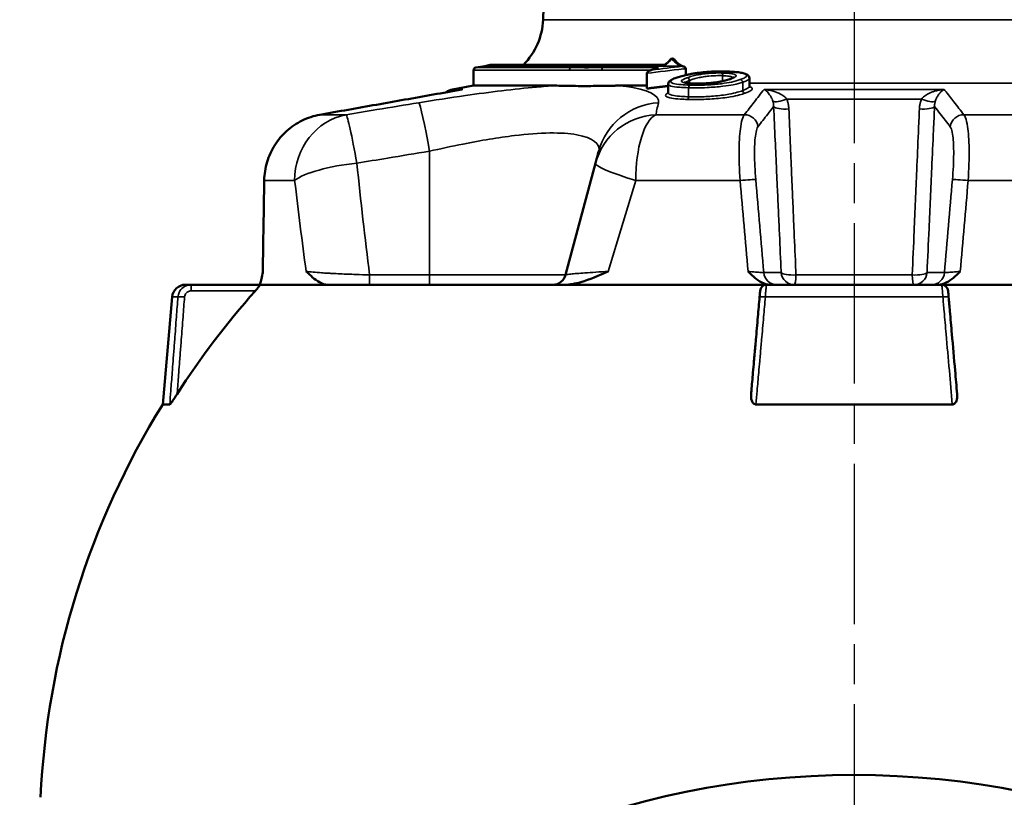
# Model space of a CAD drawing. Units: millimetres. Extents: x 4017 to 30404, y 2717 to 10674.
# Drawn here: x 8071 to 8144, y 5657 to 5715 of the extents above; entities that cross this region are included whole.
import ezdxf

# ---------------------------------------------------------------- set-up
doc = ezdxf.new("R2010")
doc.units = ezdxf.units.MM
doc.linetypes.add('AM_ISO08W050', pattern=[18, 12, -1.5, 3, -1.5])
for name, color, linetype, lineweight in [('AM_7', 4, 'AM_ISO08W050', 25), ('Widoczne (ISO)', 7, 'Continuous', 50), ('Widoczne wąskie (ISO)', 7, 'Continuous', 35)]:
    doc.layers.add(name, color=color, linetype=linetype, lineweight=lineweight)

msp = doc.modelspace()

# ---------------------------------------------------------------- linework, layer by layer
at = {"layer": 'AM_7'}
msp.add_line((8133.154, 5807.965), (8133.154, 3559.825), dxfattribs=at)
at = {"layer": 'Widoczne (ISO)'}
for p, q in [((8110.518, 5734.305), (8109.852, 5715.21)), ((8104.653, 5711.424), (8104.653, 5710.272)), ((8105.497, 5711.741), (8104.818, 5711.621)), ((8118.994, 5711.843), (8105.953, 5711.843)), ((8118.412, 5711.603), (8117.888, 5711.414)), ((8120.555, 5711.496), (8120.555, 5711.07)), ((8117.626, 5711.17), (8117.626, 5710.052)), ((8125.315, 5710.829), (8125.315, 5710.238)), ((8104.653, 5710.272), (8103.071, 5709.993)), ((8104.653, 5710.272), (8110.752, 5710.272)), ((8115.534, 5710.272), (8117.626, 5710.272)), ((8119.22, 5710.381), (8119.22, 5709.742)), ((8111.543, 5696.107), (8113.783, 5704.464)), ((8083.07, 5695.366), (8083.499, 5695.366)), ((8088.647, 5695.366), (8083.499, 5695.366)), ((8088.647, 5695.366), (8093.754, 5695.366)), ((8093.754, 5695.366), (8111.445, 5695.366)), ((8111.445, 5695.366), (8126.611, 5695.366)), ((8126.611, 5695.366), (8139.695, 5695.366)), ((8139.695, 5695.366), (8154.861, 5695.366)), ((8082.073, 5694.453), (8081.369, 5686.406)), ((8081.369, 5686.406), (8081.895, 5686.406)), ((8125.797, 5686.406), (8140.51, 5686.406))]:
    msp.add_line(p, q, dxfattribs=at)
msp.add_circle((8133.153, 5596.166), 62.5, dxfattribs=at)
for centre, radius, start, end in [((8104.855, 5715.385), 5, 314.89386, 358), ((8119.54, 5712.104), 0.2, 38.20181, 142.67314), ((8104.853, 5711.424), 0.2, 100, 180), ((8104.855, 5715.385), 3.7, 280, 286.36077), ((8105.953, 5711.643), 0.2, 90, 106.36077), ((8103.245, 5709.008), 1, 100, 129.95448), ((8087.86, 5696.366), 1, 349.79088, 359.11486), ((8110.577, 5696.366), 1, 270, 345), ((8083.07, 5694.366), 1, 90, 175), ((8126.611, 5694.866), 0.5, 90, 175), ((8139.695, 5694.866), 0.5, 5, 90), ((8133.153, 5654.166), 61, 148.09397, 177.34446)]:
    msp.add_arc(centre, radius, start, end, dxfattribs=at)
for centre, major_axis, ratio, start_param, end_param in [((8096.269, 5406.726), (13.345, 307.216), 0.329563, 6.17573, 6.176616), ((13804.299, 5683.902), (-2882.845, -5013.111), 0.984603, 5.224242, 5.225429), ((8133.153, 5655.086), (-60.078, 0), 0.996195, 5.555181, 5.717099)]:
    msp.add_ellipse(centre, major_axis=major_axis, ratio=ratio, start_param=start_param, end_param=end_param, dxfattribs=at)
for points, knots in [([(8119.381, 5712.225), (8119.355, 5712.191), (8119.329, 5712.159), (8119.277, 5712.098), (8119.25, 5712.069), (8119.197, 5712.014), (8119.17, 5711.989), (8119.117, 5711.94), (8119.09, 5711.918), (8119.038, 5711.878), (8119.013, 5711.859), (8118.988, 5711.843)], [0, 0, 0, 0, 0.0202864, 0.0202864, 0.0405728, 0.0405728, 0.0608593, 0.0608593, 0.0811457, 0.0811457, 0.1000606, 0.1000606, 0.1000606, 0.1000606]), ([(8120.308, 5711.731), (8120.269, 5711.746), (8120.23, 5711.764), (8120.15, 5711.807), (8120.11, 5711.832), (8120.028, 5711.89), (8119.987, 5711.923), (8119.904, 5711.997), (8119.863, 5712.037), (8119.78, 5712.126), (8119.738, 5712.175), (8119.697, 5712.227)], [0, 0, 0, 0, 0.0447093, 0.0447093, 0.0894186, 0.0894186, 0.1341278, 0.1341278, 0.1788371, 0.1788371, 0.2235464, 0.2235464, 0.2235464, 0.2235464]), ([(8118.001, 5711.446), (8118.001, 5711.446), (8118, 5711.446), (8117.908, 5711.427), (8117.822, 5711.393), (8117.72, 5711.327), (8117.692, 5711.303), (8117.658, 5711.264), (8117.647, 5711.248), (8117.634, 5711.219), (8117.63, 5711.207), (8117.628, 5711.195)], [-0.04151475, -0.04151475, -0.04151475, -0.04151475, -0.04129723, -0.04129723, -0.02054374, -0.02054374, -0.00978943, -0.00978943, -0.00378324, -0.00378324, 0, 0, 0, 0]), ([(8118.489, 5711.621), (8118.488, 5711.621), (8118.487, 5711.621), (8118.462, 5711.618), (8118.438, 5711.612), (8118.414, 5711.604), (8118.413, 5711.603), (8118.412, 5711.603)], [-0.037501323, -0.037501323, -0.037501323, -0.037501323, -0.037300952, -0.037300952, -0.029755631, -0.029755631, -0.029453371, -0.029453371, -0.029453371, -0.029453371]), ([(8119.016, 5711.835), (8119.016, 5711.835), (8119.016, 5711.835), (8119.008, 5711.84), (8119.001, 5711.843), (8118.994, 5711.843)], [-0.000205209, -0.000205209, -0.000205209, -0.000205209, 0, 0, 0.00804799, 0.00804799, 0.00804799, 0.00804799]), ([(8120.277, 5711.72), (8120.278, 5711.72), (8120.279, 5711.72), (8120.318, 5711.72), (8120.358, 5711.713), (8120.428, 5711.686), (8120.456, 5711.67), (8120.497, 5711.636), (8120.513, 5711.618), (8120.536, 5711.583), (8120.544, 5711.566), (8120.548, 5711.548)], [-0.000225, -0.000225, -0.000225, -0.000225, 0, 0, 0.01340209, 0.01340209, 0.02454447, 0.02454447, 0.03275919, 0.03275919, 0.03921948, 0.03921948, 0.03921948, 0.03921948]), ([(8122.507, 5711.322), (8122.387, 5711.316), (8122.262, 5711.308), (8122.018, 5711.289), (8121.896, 5711.277), (8121.657, 5711.251), (8121.541, 5711.237), (8121.314, 5711.207), (8121.203, 5711.191), (8120.989, 5711.156), (8120.887, 5711.138), (8120.789, 5711.119)], [-0.1805002, -0.1805002, -0.1805002, -0.1805002, -0.1444121, -0.1444121, -0.1083239, -0.1083239, -0.0722358, -0.0722358, -0.0361477, -0.0361477, -0.0000596, -0.0000596, -0.0000596, -0.0000596]), ([(8123.693, 5711.329), (8123.619, 5711.331), (8123.545, 5711.333), (8123.393, 5711.336), (8123.316, 5711.337), (8123.16, 5711.338), (8123.081, 5711.338), (8122.92, 5711.336), (8122.838, 5711.334), (8122.673, 5711.329), (8122.589, 5711.326), (8122.507, 5711.322)], [0, 0, 0, 0, 0.0249108, 0.0249108, 0.0498215, 0.0498215, 0.0747323, 0.0747323, 0.0996431, 0.0996431, 0.1245539, 0.1245539, 0.1245539, 0.1245539]), ([(8125.315, 5710.829), (8125.315, 5710.882), (8125.298, 5710.935), (8125.242, 5711.025), (8125.203, 5711.058), (8125.093, 5711.132), (8125.016, 5711.162), (8124.825, 5711.217), (8124.714, 5711.239), (8124.464, 5711.276), (8124.324, 5711.291), (8124.025, 5711.314), (8123.866, 5711.323), (8123.699, 5711.329), (8123.696, 5711.329), (8123.693, 5711.329)], [-0.2796721, -0.2796721, -0.2796721, -0.2796721, -0.2552033, -0.2552033, -0.2247214, -0.2247214, -0.1687869, -0.1687869, -0.1128525, -0.1128525, -0.0569181, -0.0569181, -0.0009837, -0.0009837, 0, 0, 0, 0]), ([(8119.823, 5710.859), (8119.766, 5710.838), (8119.711, 5710.817), (8119.609, 5710.775), (8119.56, 5710.753), (8119.471, 5710.707), (8119.43, 5710.684), (8119.354, 5710.631), (8119.318, 5710.601), (8119.253, 5710.518), (8119.22, 5710.457), (8119.22, 5710.381)], [-0.4491591, -0.4491591, -0.4491591, -0.4491591, -0.4152783, -0.4152783, -0.3813974, -0.3813974, -0.3475165, -0.3475165, -0.3136356, -0.3136356, -0.2797548, -0.2797548, -0.2797548, -0.2797548]), ([(8120.789, 5711.119), (8120.707, 5711.103), (8120.629, 5711.087), (8120.482, 5711.054), (8120.412, 5711.036), (8120.278, 5711.002), (8120.214, 5710.984), (8120.093, 5710.949), (8120.036, 5710.931), (8119.926, 5710.895), (8119.873, 5710.877), (8119.823, 5710.859)], [0.0000591, 0.0000591, 0.0000591, 0.0000591, 0.0302525, 0.0302525, 0.0604458, 0.0604458, 0.0906392, 0.0906392, 0.1208326, 0.1208326, 0.151026, 0.151026, 0.151026, 0.151026]), ([(8121.174, 5710.428), (8121.066, 5710.431), (8120.962, 5710.436), (8120.775, 5710.45), (8120.692, 5710.459), (8120.553, 5710.48), (8120.496, 5710.492), (8120.437, 5710.51), (8120.422, 5710.515), (8120.401, 5710.524), (8120.392, 5710.53), (8120.393, 5710.529)], [-0.3334082, -0.3334082, -0.3334082, -0.3334082, -0.295435, -0.295435, -0.2574619, -0.2574619, -0.2194887, -0.2194887, -0.2005021, -0.2005021, -0.1817449, -0.1817449, -0.1817449, -0.1817449]), ([(8123.838, 5710.756), (8123.737, 5710.72), (8123.62, 5710.684), (8123.42, 5710.632), (8123.348, 5710.615), (8123.195, 5710.582), (8123.114, 5710.566), (8122.944, 5710.537), (8122.858, 5710.523), (8122.69, 5710.501), (8122.609, 5710.491), (8122.433, 5710.472), (8122.336, 5710.463), (8122.151, 5710.449), (8122.064, 5710.443), (8121.81, 5710.43), (8121.645, 5710.425), (8121.379, 5710.424), (8121.274, 5710.425), (8121.174, 5710.428)], [-0.3331267, -0.3331267, -0.3331267, -0.3331267, -0.2665014, -0.2665014, -0.2331887, -0.2331887, -0.199876, -0.199876, -0.1690413, -0.1690413, -0.1426758, -0.1426758, -0.1125211, -0.1125211, -0.0861286, -0.0861286, -0.0352133, -0.0352133, 0, 0, 0, 0]), ([(8124.15, 5710.899), (8124.15, 5710.899), (8124.149, 5710.898), (8124.145, 5710.894), (8124.13, 5710.883), (8124.087, 5710.858), (8124.059, 5710.844), (8123.993, 5710.815), (8123.956, 5710.799), (8123.89, 5710.774), (8123.865, 5710.765), (8123.838, 5710.756)], [-0.1093179, -0.1093179, -0.1093179, -0.1093179, -0.1039632, -0.1039632, -0.0750715, -0.0750715, -0.0461799, -0.0461799, -0.0172883, -0.0172883, 0, 0, 0, 0]), ([(8103.75, 5709.978), (8103.042, 5709.853), (8102.334, 5709.727), (8100.918, 5709.476), (8100.21, 5709.351), (8098.795, 5709.099), (8098.087, 5708.974), (8096.671, 5708.722), (8095.963, 5708.597), (8094.548, 5708.345), (8093.84, 5708.22), (8093.132, 5708.094)], [2.031239, 2.031239, 2.031239, 2.031239, 2.248882, 2.248882, 2.466526, 2.466526, 2.68417, 2.68417, 2.901813, 2.901813, 3.119457, 3.119457, 3.119457, 3.119457]), ([(8115.534, 5710.272), (8115.432, 5710.272), (8115.33, 5710.272), (8114.797, 5710.267), (8114.374, 5710.258), (8113.718, 5710.248), (8113.482, 5710.245), (8113.047, 5710.242), (8112.848, 5710.243), (8112.411, 5710.246), (8112.175, 5710.25), (8111.529, 5710.262), (8111.132, 5710.272), (8110.752, 5710.272)], [-0.6728953, -0.6728953, -0.6728953, -0.6728953, -0.6339289, -0.6339289, -0.4673507, -0.4673507, -0.3709315, -0.3709315, -0.2871711, -0.2871711, -0.184602, -0.184602, 0, 0, 0, 0]), ([(8119.22, 5709.742), (8119.22, 5709.706), (8119.205, 5709.684), (8119.203, 5709.681), (8119.203, 5709.681), (8119.203, 5709.681)], [0.32151045, 0.32151045, 0.32151045, 0.32151045, 0.35965287, 0.35965287, 0.36280869, 0.36280869, 0.36280869, 0.36280869]), ([(8125.338, 5710.171), (8125.338, 5710.171), (8125.337, 5710.172), (8125.331, 5710.179), (8125.315, 5710.207), (8125.315, 5710.238)], [0.27456595, 0.27456595, 0.27456595, 0.27456595, 0.2828446, 0.2828446, 0.32154332, 0.32154332, 0.32154332, 0.32154332]), ([(8093.132, 5708.094), (8092.678, 5708.013), (8092.229, 5707.867), (8091.392, 5707.457), (8091.006, 5707.196), (8090.311, 5706.573), (8090.009, 5706.215), (8089.512, 5705.43), (8089.316, 5705.003), (8089.05, 5704.115), (8088.977, 5703.649), (8088.97, 5703.187)], [0, 0, 0, 0, 0.1115597, 0.1115597, 0.2231195, 0.2231195, 0.3346792, 0.3346792, 0.446239, 0.446239, 0.5577987, 0.5577987, 0.5577987, 0.5577987]), ([(8114.024, 5705.365), (8113.979, 5705.196), (8113.933, 5705.026), (8113.853, 5704.725), (8113.818, 5704.595), (8113.783, 5704.464)], [0, 0, 0, 0, 0.3135575, 0.3135575, 0.5517153, 0.5517153, 0.5517153, 0.5517153]), ([(8088.6, 5695.366), (8088.625, 5695.366), (8088.65, 5695.401), (8088.711, 5695.549), (8088.743, 5695.678), (8088.806, 5695.971), (8088.839, 5696.16), (8088.876, 5696.363), (8088.876, 5696.364), (8088.876, 5696.366)], [0, 0, 0, 0, 0.0543026, 0.0543026, 0.1288349, 0.1288349, 0.2224036, 0.2224036, 0.2229971, 0.2229971, 0.2229971, 0.2229971]), ([(8092.109, 5696.366), (8092.111, 5696.364), (8092.112, 5696.363), (8092.429, 5696.054), (8092.758, 5695.752), (8093.306, 5695.447), (8093.53, 5695.366), (8093.754, 5695.366)], [-0.0011048, -0.0011048, -0.0011048, -0.0011048, 0, 0, 0.2487364, 0.2487364, 0.3980727, 0.3980727, 0.3980727, 0.3980727]), ([(8111.445, 5695.366), (8111.851, 5695.366), (8112.273, 5695.447), (8113.345, 5695.752), (8114.031, 5696.054), (8114.736, 5696.363), (8114.74, 5696.364), (8114.743, 5696.366)], [0, 0, 0, 0, 0.1391741, 0.1391741, 0.3709843, 0.3709843, 0.3720139, 0.3720139, 0.3720139, 0.3720139]), ([(8125.209, 5696.366), (8125.21, 5696.364), (8125.212, 5696.363), (8125.415, 5696.16), (8125.606, 5695.971), (8125.987, 5695.678), (8126.189, 5695.549), (8126.59, 5695.401), (8126.766, 5695.366), (8126.946, 5695.366)], [-0.0005471, -0.0005471, -0.0005471, -0.0005471, 0, 0, 0.0862627, 0.0862627, 0.154975, 0.154975, 0.2050372, 0.2050372, 0.2050372, 0.2050372]), ([(8139.361, 5695.366), (8139.54, 5695.366), (8139.717, 5695.401), (8140.118, 5695.549), (8140.32, 5695.678), (8140.7, 5695.971), (8140.891, 5696.16), (8141.095, 5696.363), (8141.096, 5696.364), (8141.097, 5696.366)], [0, 0, 0, 0, 0.0543026, 0.0543026, 0.1288349, 0.1288349, 0.2224033, 0.2224033, 0.2229968, 0.2229968, 0.2229968, 0.2229968]), ([(8088.647, 5695.366), (8088.652, 5695.366), (8088.654, 5695.363), (8088.653, 5695.353), (8088.649, 5695.344), (8088.63, 5695.308), (8088.606, 5695.273), (8088.577, 5695.234), (8088.543, 5695.189), (8088.498, 5695.133), (8088.402, 5695.02), (8088.352, 5694.963), (8088.305, 5694.909)], [0.32019337, 0.32019337, 0.32019337, 0.32019337, 0.32873222, 0.32873222, 0.33829548, 0.33829548, 0.35742199, 0.35742199, 0.35742199, 0.38012662, 0.38012662, 0.40141027, 0.40141027, 0.40141027, 0.40141027]), ([(8126.073, 5694.453), (8126.03, 5693.954), (8125.986, 5693.456), (8125.893, 5692.387), (8125.843, 5691.817), (8125.762, 5690.891), (8125.731, 5690.535), (8125.684, 5690.001), (8125.668, 5689.822), (8125.628, 5689.359), (8125.603, 5689.074), (8125.538, 5688.334), (8125.498, 5687.878), (8125.451, 5687.343), (8125.444, 5687.264), (8125.438, 5687.186)], [0, 0, 0, 0, 0.1506031, 0.1506031, 0.322721, 0.322721, 0.4302947, 0.4302947, 0.4840815, 0.4840815, 0.5701405, 0.5701405, 0.7078348, 0.7078348, 0.7315925, 0.7315925, 0.7315925, 0.7315925]), ([(8126.113, 5694.909), (8126.112, 5694.9), (8126.111, 5694.886), (8126.104, 5694.802), (8126.099, 5694.746), (8126.089, 5694.637), (8126.085, 5694.592), (8126.079, 5694.514), (8126.076, 5694.483), (8126.073, 5694.453)], [0, 0, 0, 0, 0.02624485, 0.02624485, 0.04990217, 0.04990217, 0.064688, 0.064688, 0.07392914, 0.07392914, 0.07392914, 0.07392914]), ([(8140.233, 5694.453), (8140.225, 5694.54), (8140.218, 5694.625), (8140.206, 5694.762), (8140.201, 5694.816), (8140.196, 5694.875), (8140.195, 5694.892), (8140.193, 5694.906), (8140.193, 5694.908), (8140.193, 5694.909)], [0, 0, 0, 0, 0.02624457, 0.02624457, 0.04990165, 0.04990165, 0.06468732, 0.06468732, 0.07392837, 0.07392837, 0.07392837, 0.07392837]), ([(8140.869, 5687.186), (8140.818, 5687.77), (8140.767, 5688.355), (8140.636, 5689.852), (8140.556, 5690.763), (8140.426, 5692.245), (8140.376, 5692.815), (8140.295, 5693.741), (8140.264, 5694.097), (8140.233, 5694.453)], [-0.7315925, -0.7315925, -0.7315925, -0.7315925, -0.5549801, -0.5549801, -0.2796411, -0.2796411, -0.1075543, -0.1075543, 0, 0, 0, 0]), ([(8082.447, 5687.186), (8082.321, 5686.989), (8082.2, 5686.805), (8082.05, 5686.589), (8082.005, 5686.528), (8081.952, 5686.46), (8081.935, 5686.44), (8081.915, 5686.419), (8081.909, 5686.414), (8081.9, 5686.407), (8081.897, 5686.406), (8081.895, 5686.406)], [0, 0, 0, 0, 0.0701954, 0.0701954, 0.1081046, 0.1081046, 0.1283768, 0.1283768, 0.1376016, 0.1376016, 0.1466138, 0.1466138, 0.1466138, 0.1466138]), ([(8125.797, 5686.406), (8125.767, 5686.406), (8125.738, 5686.411), (8125.68, 5686.432), (8125.653, 5686.448), (8125.591, 5686.499), (8125.562, 5686.537), (8125.498, 5686.645), (8125.468, 5686.731), (8125.43, 5686.944), (8125.427, 5687.067), (8125.438, 5687.186)], [0, 0, 0, 0, 0.00907775, 0.00907775, 0.01957809, 0.01957809, 0.03578944, 0.03578944, 0.0636397, 0.0636397, 0.09638391, 0.09638391, 0.09638391, 0.09638391]), ([(8140.869, 5687.186), (8140.886, 5686.989), (8140.865, 5686.805), (8140.781, 5686.589), (8140.742, 5686.528), (8140.671, 5686.46), (8140.642, 5686.44), (8140.593, 5686.419), (8140.577, 5686.414), (8140.544, 5686.407), (8140.527, 5686.406), (8140.51, 5686.406)], [0, 0, 0, 0, 0.0701954, 0.0701954, 0.1081046, 0.1081046, 0.1283768, 0.1283768, 0.1376016, 0.1376016, 0.1466138, 0.1466138, 0.1466138, 0.1466138])]:
    msp.add_open_spline(points, degree=3, knots=knots, dxfattribs=at)
for points in [[(8120.548, 5711.548), (8120.553, 5711.531), (8120.555, 5711.514), (8120.555, 5711.496)], [(8117.626, 5711.17), (8117.626, 5711.178), (8117.627, 5711.187), (8117.628, 5711.195)], [(8120.789, 5711.119), (8120.789, 5711.119), (8120.789, 5711.119), (8120.789, 5711.119)]]:
    msp.add_open_spline(points, degree=3, dxfattribs=at)
msp.add_rational_spline([(8119.22, 5710.248), (8118.438, 5710.154), (8117.626, 5710.052)], [1.00102458921, 1.00090369494, 1], degree=2, dxfattribs=at)
at = {"layer": 'Widoczne wąskie (ISO)'}
for p, q in [((8109.852, 5715.21), (8156.455, 5715.21)), ((8111.817, 5711.424), (8104.653, 5711.424)), ((8104.818, 5711.621), (8111.94, 5711.621)), ((8120.221, 5711.741), (8105.497, 5711.741)), ((8119.016, 5711.835), (8105.897, 5711.835)), ((8117.916, 5711.424), (8114.259, 5711.424)), ((8114.368, 5711.621), (8118.489, 5711.621)), ((8120.825, 5710.666), (8120.825, 5710.447)), ((8123.29, 5711.018), (8123.29, 5710.602)), ((8124.806, 5710.529), (8124.806, 5709.903)), ((8103.071, 5709.993), (8103.838, 5709.993)), ((8120.76, 5710.118), (8120.76, 5709.439)), ((8160.584, 5710.461), (8125.315, 5710.461)), ((8126.405, 5709.993), (8139.901, 5709.993)), ((8138.198, 5709.269), (8128.109, 5709.269)), ((8093.137, 5708.094), (8095.098, 5708.094)), ((8118.297, 5708.094), (8124.93, 5708.094)), ((8141.376, 5708.094), (8148.01, 5708.094)), ((8101.345, 5696.107), (8101.345, 5705.365)), ((8091.249, 5703.17), (8088.988, 5703.17)), ((8116.794, 5703.17), (8114.743, 5696.366)), ((8124.61, 5703.17), (8116.794, 5703.17)), ((8149.512, 5703.17), (8141.696, 5703.17)), ((8096.861, 5695.366), (8096.861, 5696.107)), ((8101.345, 5696.107), (8096.861, 5696.107)), ((8101.345, 5695.366), (8101.345, 5696.107)), ((8111.543, 5696.107), (8101.345, 5696.107)), ((8127.692, 5696.278), (8126.385, 5696.278)), ((8128.799, 5696.105), (8137.507, 5696.105)), ((8139.921, 5696.278), (8138.614, 5696.278)), ((8083.499, 5695.366), (8083.499, 5694.909)), ((8082.508, 5694.453), (8082.073, 5694.453)), ((8083.499, 5694.909), (8088.305, 5694.909)), ((8139.8, 5694.453), (8126.507, 5694.453))]:
    msp.add_line(p, q, dxfattribs=at)
for centre, major_axis, ratio, start_param, end_param in [((8119.54, 5712.104), (-0.159, 0.121), 0.733799, 5.535935, 6.283185), ((8119.54, 5712.104), (0.157, 0.124), 0.875102, 0, 1.266553), ((8111.966, 5711.424), (0, 0.2), 0.748648, 0.174533, 1.570796), ((8114.391, 5711.424), (0, 0.2), 0.662968, 0.174533, 1.570796), ((8120.238, 5711.544), (0.07, 0.187), 0.939366, 0, 0.464099), ((8123.388, 5711.018), (0.007, 0.2), 0.489326, 0.188496, 1.587199), ((8123.686, 5711.129), (0.007, 0.2), 0.489317, 0, 0.188716), ((8119.89, 5710.67), (-0.068, 0.188), 0.858795, 5.972176, 6.283185), ((8120.65, 5710.666), (-0.068, 0.188), 0.858852, 4.413638, 5.968023), ((8123.905, 5710.567), (-0.066, 0.189), 0.859315, 5.952706, 6.283185), ((8124.631, 5710.529), (-0.066, 0.189), 0.859463, 4.42022, 5.949905), ((8120.858, 5710.118), (0.006, 0.2), 0.489384, 0.186715, 1.584736), ((8121.168, 5710.228), (0.006, 0.2), 0.489378, 0, 0.18691), ((8124.98, 5709.903), (0.066, -0.189), 0.859537, 4.421039, 5.948661), ((8101.345, 5704.071), (-0.809, 4.934), 0.043324, 4.970658, 6.211858), ((8118.854, 5704.071), (-4.83, 1.294), 0.985891, 5.041985, 6.283185), ((8120.662, 5709.439), (-0.006, -0.2), 0.489387, 0.186595, 1.584576), ((8127.951, 5709.529), (-0.926, -0.377), 0.300992, 0.208738, 1.618877), ((8138.355, 5709.529), (0.926, -0.377), 0.300992, 4.664308, 6.074448), ((8128.111, 5708.795), (-0.999, -0.045), 0.269681, 0.158032, 1.711267), ((8138.196, 5708.795), (0.999, -0.045), 0.269681, 4.571918, 6.125153), ((8095.907, 5703.17), (0, 5), 0.931529, 0.174533, 1.570796), ((8093.307, 5707.109), (-0.175, 0.985), 0.13482, 6.247903, 6.283185), ((8095.907, 5703.17), (-0.824, 4.932), 0.044125, 4.970525, 6.219931), ((8118.612, 5703.17), (-4.83, 1.294), 0.98536, 5.033779, 6.283185), ((8118.612, 5703.17), (0, 5), 0.363668, 0.174533, 1.570796), ((8124.965, 5707.109), (0.789, -0.614), 0.9756, 0.761804, 2.25533), ((8141.341, 5707.109), (0.789, 0.614), 0.9756, 0.886263, 2.379788), ((8095.907, 5703.17), (-4.973, -0.52), 0.257508, 4.685458, 5.897321), ((8133.153, 5758.732), (0, -149.222), 0.267949, 5.084591, 5.145476), ((8118.612, 5703.17), (-4.83, 1.294), 0.100531, 0, 1.211862), ((8133.153, 5683.892), (6.897, 502.739), 0.08842, 1.533654, 1.547195), ((8089.97, 5703.17), (-1, 0.017), 0.085632, 0, 0.191785), ((8133.153, 5757.438), (0, -149.222), 0.301456, 5.084591, 5.13404), ((8124.8, 5703.17), (0.996, 0.086), 0.016564, 0.152152, 1.761158), ((8133.153, 5683.892), (-44.469, 502.739), 0.013506, 1.531246, 1.544788), ((8134.138, 5683.979), (-43.48, 502.739), 0.01321, 1.531298, 1.545187), ((8132.169, 5683.979), (43.48, 502.739), 0.01321, 4.737999, 4.751887), ((8141.506, 5703.17), (-0.996, 0.086), 0.016564, 4.522028, 6.131034), ((8133.153, 5683.892), (44.469, 502.739), 0.013506, 4.738398, 4.751939), ((8127.37, 5696.366), (0, -1), 0.988362, 4.799655, 6.283185), ((8128.677, 5696.366), (0, -1), 0.988362, 4.799655, 6.283185), ((8128.677, 5696.366), (-0.999, -0.046), 0.267341, 0.157924, 1.681103), ((8128.677, 5696.366), (0, -1), 0.126481, 0, 1.307355), ((8137.629, 5696.366), (0.999, -0.046), 0.267341, 4.602083, 6.125261), ((8137.629, 5696.366), (0, -1), 0.126481, 4.97583, 6.283185), ((8137.629, 5696.366), (0, -1), 0.988362, 0, 1.48353), ((8138.937, 5696.366), (0, -1), 0.988362, 0, 1.48353), ((8083.001, 5694.409), (-0.499, 0.038), 0.086902, 4.719059, 6.152697), ((8126.571, 5694.409), (-0.498, 0.044), 0.076242, 4.849548, 6.283185), ((8139.735, 5694.409), (0.498, 0.044), 0.076242, 0, 1.433638)]:
    msp.add_ellipse(centre, major_axis=major_axis, ratio=ratio, start_param=start_param, end_param=end_param, dxfattribs=at)
for points, knots in [([(8119.016, 5711.835), (8119.068, 5711.866), (8119.12, 5711.903), (8119.28, 5712.032), (8119.385, 5712.142), (8119.483, 5712.272)], [-0.1113671, -0.1113671, -0.1113671, -0.1113671, -0.0760047, -0.0760047, 0, 0, 0, 0]), ([(8119.483, 5712.272), (8119.553, 5712.193), (8119.624, 5712.121), (8119.867, 5711.907), (8120.044, 5711.801), (8120.221, 5711.741)], [-0.2235464, -0.2235464, -0.2235464, -0.2235464, -0.1576683, -0.1576683, 0, 0, 0, 0]), ([(8111.817, 5711.424), (8112.199, 5711.424), (8112.593, 5711.423), (8113.408, 5711.423), (8113.827, 5711.424), (8114.259, 5711.424)], [0, 0, 0, 0, 0.1715614, 0.1715614, 0.3431227, 0.3431227, 0.3431227, 0.3431227]), ([(8114.368, 5711.621), (8114.005, 5711.637), (8113.621, 5711.645), (8113.218, 5711.645), (8112.811, 5711.645), (8112.384, 5711.637), (8111.94, 5711.621)], [-1.5623695, -1.5623695, -1.5623695, -1.5623695, -1.3980494, -1.3980494, -1.3980494, -1.2319062, -1.2319062, -1.2319062, -1.2319062]), ([(8114.368, 5711.621), (8113.937, 5711.621), (8113.519, 5711.619), (8112.71, 5711.619), (8112.318, 5711.621), (8111.94, 5711.621)], [-0.3431227, -0.3431227, -0.3431227, -0.3431227, -0.1715614, -0.1715614, 0, 0, 0, 0]), ([(8117.628, 5711.195), (8118.542, 5711.31), (8119.456, 5711.421), (8120.43, 5711.534), (8120.489, 5711.541), (8120.548, 5711.548)], [1.0021458, 1.0021458, 1.0021458, 1.0021458, 1.2851018, 1.2851018, 1.3033619, 1.3033619, 1.3033619, 1.3033619]), ([(8123.376, 5711.215), (8123.252, 5711.219), (8123.119, 5711.221), (8122.743, 5711.218), (8122.489, 5711.205), (8122.077, 5711.169), (8121.919, 5711.151), (8121.768, 5711.13), (8121.642, 5711.112), (8121.524, 5711.092), (8121.259, 5711.041), (8121.12, 5711.008), (8120.86, 5710.938), (8120.742, 5710.9), (8120.636, 5710.862)], [0, 0, 0, 0, 0.0427076, 0.0427076, 0.1172847, 0.1172847, 0.1665993, 0.1665993, 0.1665993, 0.2078754, 0.2078754, 0.2674955, 0.2674955, 0.3331986, 0.3331986, 0.3331986, 0.3331986]), ([(8120.812, 5711.12), (8120.932, 5711.143), (8121.059, 5711.165), (8121.327, 5711.206), (8121.466, 5711.225), (8121.609, 5711.242), (8121.752, 5711.26), (8121.901, 5711.275), (8122.201, 5711.301), (8122.353, 5711.312), (8122.502, 5711.319), (8122.502, 5711.319), (8122.503, 5711.319), (8122.503, 5711.319)], [0.0000745, 0.0000745, 0.0000745, 0.0000745, 0.0451016, 0.0451016, 0.0902032, 0.0902032, 0.0902032, 0.1353047, 0.1353047, 0.1804063, 0.1804063, 0.1804063, 0.1805186, 0.1805186, 0.1805186, 0.1805186]), ([(8122.503, 5711.319), (8122.503, 5711.319), (8122.504, 5711.319), (8122.504, 5711.319), (8122.698, 5711.328), (8122.89, 5711.333), (8123.283, 5711.336), (8123.483, 5711.332), (8123.674, 5711.326)], [-0.1245722, -0.1245722, -0.1245722, -0.1245722, -0.12446, -0.12446, -0.12446, -0.0658365, -0.0658365, 0, 0, 0, 0]), ([(8122.503, 5711.319), (8122.503, 5711.319), (8122.503, 5711.319), (8122.504, 5711.321), (8122.505, 5711.321), (8122.507, 5711.322)], [-0.034864679, -0.034864679, -0.034864679, -0.034864679, -0.034703228, -0.034703228, -0.031607885, -0.031607885, -0.031607885, -0.031607885]), ([(8123.895, 5710.764), (8124.012, 5710.805), (8124.117, 5710.848), (8124.279, 5710.94), (8124.329, 5710.989), (8124.289, 5711.077), (8124.21, 5711.115), (8123.975, 5711.169), (8123.842, 5711.186), (8123.589, 5711.206), (8123.484, 5711.212), (8123.376, 5711.215)], [0, 0, 0, 0, 0.0731175, 0.0731175, 0.1571451, 0.1571451, 0.2346993, 0.2346993, 0.2943565, 0.2943565, 0.3316422, 0.3316422, 0.3316422, 0.3316422]), ([(8123.674, 5711.326), (8123.904, 5711.318), (8124.122, 5711.305), (8124.562, 5711.261), (8124.766, 5711.225), (8125.066, 5711.125), (8125.131, 5711.058), (8125.073, 5710.941), (8125.007, 5710.893), (8124.832, 5710.805), (8124.733, 5710.765), (8124.622, 5710.726)], [0, 0, 0, 0, 0.0788876, 0.0788876, 0.1798305, 0.1798305, 0.3014014, 0.3014014, 0.3844246, 0.3844246, 0.4533651, 0.4533651, 0.4533651, 0.4533651]), ([(8120.845, 5710.315), (8120.614, 5710.321), (8120.393, 5710.332), (8119.949, 5710.369), (8119.743, 5710.399), (8119.446, 5710.486), (8119.382, 5710.546), (8119.436, 5710.656), (8119.5, 5710.703), (8119.671, 5710.789), (8119.768, 5710.829), (8119.875, 5710.867)], [0, 0, 0, 0, 0.0796961, 0.0796961, 0.1810446, 0.1810446, 0.3002066, 0.3002066, 0.3821292, 0.3821292, 0.4491591, 0.4491591, 0.4491591, 0.4491591]), ([(8119.875, 5710.867), (8119.936, 5710.889), (8120, 5710.911), (8120.136, 5710.954), (8120.209, 5710.976), (8120.286, 5710.997), (8120.363, 5711.018), (8120.445, 5711.039), (8120.62, 5711.081), (8120.713, 5711.101), (8120.812, 5711.12)], [-0.151026, -0.151026, -0.151026, -0.151026, -0.1132695, -0.1132695, -0.075513, -0.075513, -0.075513, -0.0377565, -0.0377565, -0.0000745, -0.0000745, -0.0000745, -0.0000745]), ([(8120.636, 5710.862), (8120.541, 5710.828), (8120.456, 5710.794), (8120.274, 5710.702), (8120.207, 5710.644), (8120.264, 5710.54), (8120.392, 5710.495), (8120.753, 5710.444), (8120.946, 5710.431), (8121.156, 5710.425)], [0, 0, 0, 0, 0.0593226, 0.0593226, 0.158701, 0.158701, 0.2614768, 0.2614768, 0.3334082, 0.3334082, 0.3334082, 0.3334082]), ([(8120.488, 5710.495), (8120.513, 5710.517), (8120.548, 5710.54), (8120.653, 5710.597), (8120.733, 5710.631), (8120.825, 5710.666)], [-0.09823736, -0.09823736, -0.09823736, -0.09823736, -0.05932263, -0.05932263, 0, 0, 0, 0]), ([(8120.76, 5710.118), (8120.937, 5710.113), (8121.124, 5710.11), (8121.587, 5710.111), (8121.867, 5710.117), (8122.553, 5710.149), (8122.952, 5710.181), (8123.613, 5710.259), (8123.879, 5710.301), (8124.391, 5710.403), (8124.618, 5710.466), (8124.806, 5710.529)], [-0.4491037, -0.4491037, -0.4491037, -0.4491037, -0.3911403, -0.3911403, -0.3120623, -0.3120623, -0.2024291, -0.2024291, -0.1124542, -0.1124542, 0, 0, 0, 0]), ([(8120.812, 5711.12), (8120.812, 5711.12), (8120.812, 5711.12), (8120.804, 5711.121), (8120.796, 5711.121), (8120.789, 5711.119)], [-0.03315153, -0.03315153, -0.03315153, -0.03315153, -0.032997939, -0.032997939, -0.029225903, -0.029225903, -0.029225903, -0.029225903]), ([(8120.825, 5710.666), (8120.926, 5710.703), (8121.039, 5710.741), (8121.281, 5710.811), (8121.409, 5710.844), (8121.648, 5710.895), (8121.753, 5710.915), (8121.863, 5710.933), (8121.995, 5710.954), (8122.137, 5710.972), (8122.499, 5711.008), (8122.72, 5711.021), (8123.056, 5711.024), (8123.176, 5711.023), (8123.29, 5711.018)], [-0.3331986, -0.3331986, -0.3331986, -0.3331986, -0.2674955, -0.2674955, -0.2078754, -0.2078754, -0.1665993, -0.1665993, -0.1665993, -0.1172847, -0.1172847, -0.0427076, -0.0427076, 0, 0, 0, 0]), ([(8124.622, 5710.726), (8124.441, 5710.663), (8124.224, 5710.6), (8123.744, 5710.498), (8123.497, 5710.456), (8122.888, 5710.378), (8122.519, 5710.346), (8121.887, 5710.314), (8121.626, 5710.308), (8121.192, 5710.307), (8121.014, 5710.31), (8120.845, 5710.315)], [0, 0, 0, 0, 0.1124542, 0.1124542, 0.2024291, 0.2024291, 0.3120623, 0.3120623, 0.3911403, 0.3911403, 0.4491037, 0.4491037, 0.4491037, 0.4491037]), ([(8121.156, 5710.425), (8121.273, 5710.422), (8121.398, 5710.421), (8121.779, 5710.424), (8122.052, 5710.437), (8122.624, 5710.485), (8122.915, 5710.524), (8123.316, 5710.6), (8123.456, 5710.633), (8123.699, 5710.699), (8123.802, 5710.732), (8123.895, 5710.764)], [0, 0, 0, 0, 0.0404715, 0.0404715, 0.1199507, 0.1199507, 0.2131824, 0.2131824, 0.2755736, 0.2755736, 0.3331267, 0.3331267, 0.3331267, 0.3331267]), ([(8123.29, 5711.018), (8123.389, 5711.015), (8123.484, 5711.009), (8123.71, 5710.989), (8123.827, 5710.972), (8124.006, 5710.925), (8124.069, 5710.897), (8124.1, 5710.866)], [-0.3316422, -0.3316422, -0.3316422, -0.3316422, -0.2943565, -0.2943565, -0.2346993, -0.2346993, -0.1744494, -0.1744494, -0.1744494, -0.1744494]), ([(8124.806, 5710.529), (8124.921, 5710.568), (8125.025, 5710.608), (8125.209, 5710.696), (8125.28, 5710.744), (8125.312, 5710.804), (8125.315, 5710.817), (8125.315, 5710.829)], [-0.4533651, -0.4533651, -0.4533651, -0.4533651, -0.3844246, -0.3844246, -0.3014014, -0.3014014, -0.2796721, -0.2796721, -0.2796721, -0.2796721]), ([(8093.137, 5708.094), (8094.405, 5708.319), (8095.673, 5708.545), (8098.971, 5709.13), (8101, 5709.49), (8103.299, 5709.898), (8103.568, 5709.945), (8103.838, 5709.993)], [-3.119457, -3.119457, -3.119457, -3.119457, -2.729525, -2.729525, -2.105634, -2.105634, -2.022722, -2.022722, -2.022722, -2.022722]), ([(8110.752, 5710.272), (8110.303, 5710.243), (8109.84, 5710.207), (8107.693, 5710.018), (8105.891, 5709.796), (8102.879, 5709.365), (8101.706, 5709.183), (8100.553, 5708.995)], [-1.067171, -1.067171, -1.067171, -1.067171, -0.908732, -0.908732, -0.349512, -0.349512, 0, 0, 0, 0]), ([(8118.498, 5708.995), (8118.614, 5709.53), (8117.736, 5710.004), (8115.823, 5710.243), (8115.681, 5710.258), (8115.534, 5710.272)], [-2.796099, -2.796099, -2.796099, -2.796099, -1.803484, -1.803484, -1.727165, -1.727165, -1.727165, -1.727165]), ([(8119.221, 5710.381), (8119.222, 5710.329), (8119.294, 5710.281), (8119.585, 5710.202), (8119.81, 5710.172), (8120.284, 5710.135), (8120.517, 5710.124), (8120.76, 5710.118)], [-0.2797548, -0.2797548, -0.2797548, -0.2797548, -0.1810446, -0.1810446, -0.0796961, -0.0796961, 0, 0, 0, 0]), ([(8120.76, 5709.439), (8120.574, 5709.444), (8120.394, 5709.452), (8120.004, 5709.479), (8119.808, 5709.501), (8119.434, 5709.569), (8119.295, 5709.623), (8119.228, 5709.703), (8119.221, 5709.722), (8119.221, 5709.741)], [0, 0, 0, 0, 0.0669919, 0.0669919, 0.1583608, 0.1583608, 0.2844385, 0.2844385, 0.3215104, 0.3215104, 0.3215104, 0.3215104]), ([(8124.806, 5709.903), (8124.688, 5709.86), (8124.555, 5709.817), (8124.222, 5709.726), (8124.015, 5709.679), (8123.439, 5709.573), (8123.041, 5709.521), (8122.248, 5709.454), (8121.863, 5709.436), (8121.242, 5709.429), (8120.995, 5709.432), (8120.76, 5709.439)], [0, 0, 0, 0, 0.0758836, 0.0758836, 0.1695354, 0.1695354, 0.3051638, 0.3051638, 0.4271556, 0.4271556, 0.5118635, 0.5118635, 0.5118635, 0.5118635]), ([(8125.315, 5710.238), (8125.315, 5710.193), (8125.281, 5710.147), (8125.13, 5710.034), (8124.983, 5709.967), (8124.806, 5709.903)], [0.3215433, 0.3215433, 0.3215433, 0.3215433, 0.4015374, 0.4015374, 0.5157818, 0.5157818, 0.5157818, 0.5157818]), ([(8126.405, 5709.993), (8126.159, 5709.676), (8125.912, 5709.358), (8125.42, 5708.725), (8125.175, 5708.41), (8124.93, 5708.094)], [-1.096735, -1.096735, -1.096735, -1.096735, -0.546468, -0.546468, 0, 0, 0, 0]), ([(8124.989, 5709.706), (8125.173, 5709.77), (8125.327, 5709.837), (8125.52, 5709.973), (8125.552, 5710.042), (8125.465, 5710.144), (8125.405, 5710.179), (8125.319, 5710.211)], [-0.5157818, -0.5157818, -0.5157818, -0.5157818, -0.4015374, -0.4015374, -0.2820942, -0.2820942, -0.2131728, -0.2131728, -0.2131728, -0.2131728]), ([(8128.109, 5709.269), (8128.063, 5709.324), (8128.011, 5709.376), (8127.862, 5709.504), (8127.758, 5709.573), (8127.473, 5709.732), (8127.279, 5709.809), (8126.861, 5709.931), (8126.632, 5709.973), (8126.405, 5709.993)], [-0.2975153, -0.2975153, -0.2975153, -0.2975153, -0.2602107, -0.2602107, -0.2005234, -0.2005234, -0.1050237, -0.1050237, 0.0009213, 0.0009213, 0.0009213, 0.0009213]), ([(8126.405, 5709.993), (8126.488, 5709.95), (8126.575, 5709.886), (8126.735, 5709.723), (8126.811, 5709.627), (8126.925, 5709.44), (8126.967, 5709.361), (8127.028, 5709.22), (8127.049, 5709.162), (8127.068, 5709.103)], [-0.0009213, -0.0009213, -0.0009213, -0.0009213, 0.1050237, 0.1050237, 0.2005234, 0.2005234, 0.2602107, 0.2602107, 0.2975153, 0.2975153, 0.2975153, 0.2975153]), ([(8139.901, 5709.993), (8139.788, 5709.983), (8139.674, 5709.967), (8139.459, 5709.927), (8139.358, 5709.904), (8139.196, 5709.858), (8139.135, 5709.839), (8139.036, 5709.805), (8138.998, 5709.791), (8138.886, 5709.747), (8138.813, 5709.714), (8138.628, 5709.621), (8138.521, 5709.556), (8138.339, 5709.417), (8138.261, 5709.346), (8138.198, 5709.269)], [-0.2984366, -0.2984366, -0.2984366, -0.2984366, -0.2454641, -0.2454641, -0.1977142, -0.1977142, -0.1678706, -0.1678706, -0.1492183, -0.1492183, -0.1119137, -0.1119137, -0.0522264, -0.0522264, 0, 0, 0, 0]), ([(8139.238, 5709.103), (8139.265, 5709.186), (8139.297, 5709.265), (8139.371, 5709.421), (8139.413, 5709.496), (8139.486, 5709.607), (8139.515, 5709.647), (8139.559, 5709.702), (8139.574, 5709.72), (8139.612, 5709.764), (8139.636, 5709.789), (8139.698, 5709.85), (8139.736, 5709.884), (8139.817, 5709.945), (8139.86, 5709.972), (8139.901, 5709.993)], [0, 0, 0, 0, 0.0522264, 0.0522264, 0.1119137, 0.1119137, 0.1492183, 0.1492183, 0.1678706, 0.1678706, 0.1977142, 0.1977142, 0.2454641, 0.2454641, 0.2984366, 0.2984366, 0.2984366, 0.2984366]), ([(8141.376, 5708.094), (8141.128, 5708.414), (8140.879, 5708.734), (8140.407, 5709.343), (8140.183, 5709.631), (8139.94, 5709.944), (8139.921, 5709.969), (8139.901, 5709.993)], [-3.122672, -3.122672, -3.122672, -3.122672, -2.568398, -2.568398, -2.06877, -2.06877, -2.025937, -2.025937, -2.025937, -2.025937]), ([(8100.553, 5708.995), (8099.504, 5708.824), (8098.455, 5708.651), (8096.637, 5708.35), (8095.868, 5708.222), (8095.098, 5708.094)], [-1.791757, -1.791757, -1.791757, -1.791757, -1.4737201, -1.4737201, -1.2400417, -1.2400417, -1.2400417, -1.2400417]), ([(8118.297, 5708.094), (8118.326, 5708.225), (8118.356, 5708.355), (8118.423, 5708.656), (8118.461, 5708.826), (8118.498, 5708.995)], [-0.5517153, -0.5517153, -0.5517153, -0.5517153, -0.3135575, -0.3135575, 0, 0, 0, 0]), ([(8119.219, 5709.725), (8119.191, 5709.709), (8119.165, 5709.694), (8119.043, 5709.611), (8119.008, 5709.546), (8119.115, 5709.426), (8119.265, 5709.372), (8119.668, 5709.304), (8119.878, 5709.282), (8120.291, 5709.255), (8120.48, 5709.247), (8120.675, 5709.242)], [-0.4293081, -0.4293081, -0.4293081, -0.4293081, -0.40264, -0.40264, -0.2844385, -0.2844385, -0.1583608, -0.1583608, -0.0669919, -0.0669919, 0, 0, 0, 0]), ([(8120.675, 5709.242), (8120.921, 5709.235), (8121.181, 5709.232), (8121.843, 5709.24), (8122.258, 5709.257), (8123.112, 5709.324), (8123.542, 5709.376), (8124.158, 5709.482), (8124.378, 5709.529), (8124.729, 5709.621), (8124.867, 5709.663), (8124.989, 5709.706)], [-0.5118635, -0.5118635, -0.5118635, -0.5118635, -0.4271556, -0.4271556, -0.3051638, -0.3051638, -0.1695354, -0.1695354, -0.0758836, -0.0758836, 0, 0, 0, 0]), ([(8127.068, 5709.103), (8127.082, 5709.059), (8127.094, 5709.013), (8127.111, 5708.925), (8127.117, 5708.882), (8127.123, 5708.812), (8127.125, 5708.785), (8127.126, 5708.741), (8127.126, 5708.724), (8127.126, 5708.707)], [0, 0, 0, 0, 0.02787739, 0.02787739, 0.05300631, 0.05300631, 0.06871189, 0.06871189, 0.07852787, 0.07852787, 0.07852787, 0.07852787]), ([(8128.263, 5708.534), (8128.261, 5708.566), (8128.259, 5708.597), (8128.252, 5708.679), (8128.247, 5708.729), (8128.227, 5708.859), (8128.211, 5708.938), (8128.168, 5709.102), (8128.141, 5709.187), (8128.109, 5709.269)], [-0.07852787, -0.07852787, -0.07852787, -0.07852787, -0.06871189, -0.06871189, -0.05300631, -0.05300631, -0.02787739, -0.02787739, 0, 0, 0, 0]), ([(8138.198, 5709.269), (8138.186, 5709.24), (8138.176, 5709.211), (8138.149, 5709.134), (8138.134, 5709.086), (8138.1, 5708.96), (8138.083, 5708.881), (8138.057, 5708.713), (8138.048, 5708.624), (8138.044, 5708.534)], [-0.07852787, -0.07852787, -0.07852787, -0.07852787, -0.06871189, -0.06871189, -0.05300631, -0.05300631, -0.02787739, -0.02787739, 0, 0, 0, 0]), ([(8139.18, 5708.707), (8139.18, 5708.756), (8139.182, 5708.804), (8139.191, 5708.894), (8139.197, 5708.937), (8139.211, 5709.005), (8139.217, 5709.03), (8139.229, 5709.072), (8139.233, 5709.087), (8139.238, 5709.103)], [0, 0, 0, 0, 0.02787739, 0.02787739, 0.05300631, 0.05300631, 0.06871189, 0.06871189, 0.07852787, 0.07852787, 0.07852787, 0.07852787]), ([(8125.95, 5707.197), (8126.195, 5707.512), (8126.441, 5707.828), (8126.833, 5708.331), (8126.979, 5708.519), (8127.126, 5708.707)], [0, 0, 0, 0, 0.5464677, 0.5464677, 0.8723728, 0.8723728, 0.8723728, 0.8723728]), ([(8127.126, 5708.707), (8127.164, 5707.869), (8127.202, 5707.031), (8127.274, 5705.438), (8127.309, 5704.682), (8127.365, 5703.454), (8127.386, 5702.982), (8127.421, 5702.215), (8127.435, 5701.92), (8127.475, 5701.034), (8127.502, 5700.444), (8127.572, 5698.909), (8127.615, 5697.964), (8127.67, 5696.772), (8127.681, 5696.525), (8127.692, 5696.278)], [-1.472308, -1.472308, -1.472308, -1.472308, -1.210973, -1.210973, -0.975404, -0.975404, -0.828173, -0.828173, -0.736154, -0.736154, -0.552115, -0.552115, -0.257654, -0.257654, -0.180712, -0.180712, -0.180712, -0.180712]), ([(8128.799, 5696.105), (8128.788, 5696.352), (8128.778, 5696.599), (8128.726, 5697.791), (8128.685, 5698.735), (8128.618, 5700.27), (8128.593, 5700.861), (8128.554, 5701.746), (8128.542, 5702.042), (8128.508, 5702.809), (8128.488, 5703.281), (8128.435, 5704.509), (8128.403, 5705.265), (8128.334, 5706.858), (8128.298, 5707.696), (8128.263, 5708.534)], [0.180712, 0.180712, 0.180712, 0.180712, 0.257654, 0.257654, 0.552115, 0.552115, 0.736154, 0.736154, 0.828173, 0.828173, 0.975404, 0.975404, 1.210973, 1.210973, 1.472308, 1.472308, 1.472308, 1.472308]), ([(8138.044, 5708.534), (8138.019, 5707.944), (8137.993, 5707.354), (8137.928, 5705.819), (8137.887, 5704.874), (8137.781, 5702.418), (8137.716, 5700.906), (8137.603, 5698.298), (8137.555, 5697.202), (8137.507, 5696.105)], [-1.472756, -1.472756, -1.472756, -1.472756, -1.288661, -1.288661, -0.99411, -0.99411, -0.522828, -0.522828, -0.181161, -0.181161, -0.181161, -0.181161]), ([(8138.614, 5696.278), (8138.664, 5697.375), (8138.714, 5698.471), (8138.833, 5701.079), (8138.902, 5702.591), (8139.014, 5705.047), (8139.057, 5705.992), (8139.127, 5707.527), (8139.154, 5708.117), (8139.18, 5708.707)], [0.181161, 0.181161, 0.181161, 0.181161, 0.522828, 0.522828, 0.99411, 0.99411, 1.288661, 1.288661, 1.472756, 1.472756, 1.472756, 1.472756]), ([(8139.18, 5708.707), (8139.323, 5708.524), (8139.466, 5708.34), (8139.858, 5707.837), (8140.108, 5707.517), (8140.357, 5707.197)], [2.2502996, 2.2502996, 2.2502996, 2.2502996, 2.568398, 2.568398, 3.1226724, 3.1226724, 3.1226724, 3.1226724]), ([(8088.988, 5703.17), (8088.993, 5703.581), (8089.05, 5703.996), (8089.25, 5704.756), (8089.384, 5705.105), (8089.663, 5705.644), (8089.784, 5705.844), (8090.001, 5706.152), (8090.09, 5706.268), (8090.371, 5706.602), (8090.579, 5706.81), (8091.159, 5707.298), (8091.553, 5707.546), (8092.349, 5707.903), (8092.741, 5708.024), (8093.137, 5708.094)], [-0.5577987, -0.5577987, -0.5577987, -0.5577987, -0.4587894, -0.4587894, -0.3695416, -0.3695416, -0.3137618, -0.3137618, -0.2788994, -0.2788994, -0.2091745, -0.2091745, -0.0976148, -0.0976148, 0, 0, 0, 0]), ([(8124.93, 5708.094), (8124.887, 5708.044), (8124.847, 5707.968), (8124.749, 5707.708), (8124.698, 5707.487), (8124.59, 5706.775), (8124.55, 5706.2), (8124.527, 5704.818), (8124.552, 5703.992), (8124.61, 5703.17)], [-0.5577987, -0.5577987, -0.5577987, -0.5577987, -0.4880739, -0.4880739, -0.3765141, -0.3765141, -0.1980185, -0.1980185, 0, 0, 0, 0]), ([(8141.696, 5703.17), (8141.754, 5703.992), (8141.779, 5704.818), (8141.757, 5706.2), (8141.716, 5706.775), (8141.608, 5707.487), (8141.557, 5707.708), (8141.46, 5707.968), (8141.419, 5708.044), (8141.376, 5708.094)], [-0.5577987, -0.5577987, -0.5577987, -0.5577987, -0.3597802, -0.3597802, -0.1812846, -0.1812846, -0.0697248, -0.0697248, 0, 0, 0, 0]), ([(8101.345, 5705.365), (8102.176, 5705.553), (8103.025, 5705.735), (8105.203, 5706.166), (8106.506, 5706.388), (8109.635, 5706.772), (8111.275, 5706.796), (8113.608, 5706.374), (8114.167, 5705.9), (8114.024, 5705.365)], [0, 0, 0, 0, 0.349512, 0.349512, 0.908732, 0.908732, 1.803484, 1.803484, 2.796099, 2.796099, 2.796099, 2.796099]), ([(8125.785, 5703.257), (8125.728, 5703.915), (8125.697, 5704.576), (8125.693, 5705.681), (8125.714, 5706.141), (8125.785, 5706.711), (8125.82, 5706.887), (8125.889, 5707.096), (8125.918, 5707.156), (8125.95, 5707.197)], [0, 0, 0, 0, 0.1980185, 0.1980185, 0.3765141, 0.3765141, 0.4880739, 0.4880739, 0.5577987, 0.5577987, 0.5577987, 0.5577987]), ([(8140.357, 5707.197), (8140.388, 5707.156), (8140.417, 5707.096), (8140.486, 5706.887), (8140.522, 5706.711), (8140.592, 5706.141), (8140.614, 5705.681), (8140.61, 5704.576), (8140.578, 5703.915), (8140.522, 5703.257)], [0, 0, 0, 0, 0.0697248, 0.0697248, 0.1812846, 0.1812846, 0.3597802, 0.3597802, 0.5577987, 0.5577987, 0.5577987, 0.5577987]), ([(8095.907, 5704.464), (8096.674, 5704.593), (8097.442, 5704.72), (8099.255, 5705.021), (8100.3, 5705.194), (8101.345, 5705.365)], [1.2400417, 1.2400417, 1.2400417, 1.2400417, 1.4737201, 1.4737201, 1.791757, 1.791757, 1.791757, 1.791757]), ([(8096.861, 5696.107), (8096.513, 5696.115), (8096.161, 5696.125), (8095.424, 5696.149), (8095.044, 5696.164), (8094.457, 5696.191), (8094.238, 5696.202), (8093.924, 5696.219), (8093.822, 5696.225), (8093.564, 5696.24), (8093.413, 5696.25), (8093.041, 5696.276), (8092.83, 5696.292), (8092.435, 5696.328), (8092.255, 5696.347), (8092.109, 5696.366)], [0, 0, 0, 0, 0.1249386, 0.1249386, 0.2677257, 0.2677257, 0.3569676, 0.3569676, 0.4015885, 0.4015885, 0.472982, 0.472982, 0.5872116, 0.5872116, 0.7139351, 0.7139351, 0.7139351, 0.7139351]), ([(8114.743, 5696.366), (8114.09, 5696.328), (8113.485, 5696.29), (8112.549, 5696.223), (8112.183, 5696.193), (8111.781, 5696.153), (8111.669, 5696.138), (8111.565, 5696.119), (8111.545, 5696.112), (8111.543, 5696.107)], [0, 0, 0, 0, 0.253447, 0.253447, 0.4819062, 0.4819062, 0.6246932, 0.6246932, 0.7139351, 0.7139351, 0.7139351, 0.7139351]), ([(8126.385, 5696.278), (8126.375, 5696.278), (8126.358, 5696.279), (8126.298, 5696.281), (8126.245, 5696.284), (8126.071, 5696.296), (8125.929, 5696.306), (8125.593, 5696.333), (8125.395, 5696.349), (8125.209, 5696.366)], [0, 0, 0, 0, 0.0397176, 0.0397176, 0.1032659, 0.1032659, 0.204943, 0.204943, 0.3177411, 0.3177411, 0.3177411, 0.3177411]), ([(8141.097, 5696.366), (8140.911, 5696.349), (8140.714, 5696.333), (8140.377, 5696.306), (8140.236, 5696.296), (8140.061, 5696.284), (8140.008, 5696.281), (8139.948, 5696.279), (8139.931, 5696.278), (8139.921, 5696.278)], [0, 0, 0, 0, 0.1127981, 0.1127981, 0.2144752, 0.2144752, 0.2780234, 0.2780234, 0.3177411, 0.3177411, 0.3177411, 0.3177411]), ([(8083.499, 5695.366), (8083.325, 5695.366), (8083.15, 5695.319), (8082.861, 5695.152), (8082.744, 5695.039), (8082.606, 5694.822), (8082.566, 5694.731), (8082.523, 5694.575), (8082.513, 5694.514), (8082.508, 5694.453)], [-0.07392914, -0.07392914, -0.07392914, -0.07392914, -0.0476843, -0.0476843, -0.02402697, -0.02402697, -0.00924114, -0.00924114, 0, 0, 0, 0]), ([(8126.507, 5694.453), (8126.51, 5694.514), (8126.513, 5694.575), (8126.523, 5694.731), (8126.529, 5694.822), (8126.548, 5695.039), (8126.56, 5695.152), (8126.587, 5695.319), (8126.6, 5695.366), (8126.611, 5695.366)], [-0.07392914, -0.07392914, -0.07392914, -0.07392914, -0.064688, -0.064688, -0.04990217, -0.04990217, -0.02624485, -0.02624485, 0, 0, 0, 0]), ([(8139.695, 5695.366), (8139.699, 5695.366), (8139.703, 5695.36), (8139.715, 5695.331), (8139.722, 5695.298), (8139.742, 5695.179), (8139.755, 5695.072), (8139.78, 5694.798), (8139.791, 5694.627), (8139.8, 5694.453)], [-0.07392837, -0.07392837, -0.07392837, -0.07392837, -0.06468732, -0.06468732, -0.04990165, -0.04990165, -0.02624457, -0.02624457, 0, 0, 0, 0]), ([(8082.508, 5694.453), (8082.469, 5693.954), (8082.431, 5693.456), (8082.349, 5692.387), (8082.306, 5691.818), (8082.235, 5690.892), (8082.208, 5690.536), (8082.168, 5690.001), (8082.154, 5689.823), (8082.119, 5689.36), (8082.097, 5689.075), (8082.041, 5688.335), (8082.006, 5687.879), (8081.946, 5687.084), (8081.92, 5686.745), (8081.895, 5686.406)], [0, 0, 0, 0, 0.150576, 0.150576, 0.3226628, 0.3226628, 0.4302171, 0.4302171, 0.4839943, 0.4839943, 0.5700377, 0.5700377, 0.7077072, 0.7077072, 0.8101004, 0.8101004, 0.8101004, 0.8101004]), ([(8082.447, 5687.186), (8082.453, 5687.265), (8082.459, 5687.344), (8082.499, 5687.879), (8082.534, 5688.335), (8082.59, 5689.075), (8082.612, 5689.36), (8082.647, 5689.823), (8082.661, 5690.001), (8082.702, 5690.536), (8082.729, 5690.892), (8082.8, 5691.818), (8082.843, 5692.387), (8082.925, 5693.456), (8082.963, 5693.954), (8083.001, 5694.453)], [-0.7315925, -0.7315925, -0.7315925, -0.7315925, -0.7077072, -0.7077072, -0.5700377, -0.5700377, -0.4839943, -0.4839943, -0.4302171, -0.4302171, -0.3226628, -0.3226628, -0.150576, -0.150576, 0, 0, 0, 0]), ([(8083.001, 5694.453), (8083.004, 5694.483), (8083.009, 5694.514), (8083.03, 5694.592), (8083.05, 5694.637), (8083.119, 5694.746), (8083.178, 5694.802), (8083.323, 5694.886), (8083.411, 5694.909), (8083.499, 5694.909)], [0, 0, 0, 0, 0.00924114, 0.00924114, 0.02402697, 0.02402697, 0.0476843, 0.0476843, 0.07392914, 0.07392914, 0.07392914, 0.07392914]), ([(8125.797, 5686.406), (8125.827, 5686.744), (8125.856, 5687.083), (8125.926, 5687.878), (8125.967, 5688.334), (8126.032, 5689.074), (8126.057, 5689.359), (8126.098, 5689.822), (8126.114, 5690.001), (8126.161, 5690.535), (8126.192, 5690.891), (8126.274, 5691.817), (8126.324, 5692.387), (8126.419, 5693.456), (8126.463, 5693.954), (8126.507, 5694.453)], [-0.8101004, -0.8101004, -0.8101004, -0.8101004, -0.7078348, -0.7078348, -0.5701405, -0.5701405, -0.4840815, -0.4840815, -0.4302947, -0.4302947, -0.322721, -0.322721, -0.1506031, -0.1506031, 0, 0, 0, 0]), ([(8139.8, 5694.453), (8139.831, 5694.097), (8139.863, 5693.741), (8139.944, 5692.815), (8139.995, 5692.245), (8140.125, 5690.763), (8140.206, 5689.852), (8140.361, 5688.095), (8140.435, 5687.251), (8140.51, 5686.406)], [0, 0, 0, 0, 0.1075543, 0.1075543, 0.2796411, 0.2796411, 0.5549801, 0.5549801, 0.8101004, 0.8101004, 0.8101004, 0.8101004])]:
    msp.add_open_spline(points, degree=3, knots=knots, dxfattribs=at)
for points in [[(8120.277, 5711.72), (8119.518, 5711.632), (8118.76, 5711.54), (8118.001, 5711.446)], [(8118.001, 5711.446), (8118.164, 5711.504), (8118.326, 5711.563), (8118.489, 5711.621)], [(8120.221, 5711.741), (8120.24, 5711.734), (8120.259, 5711.727), (8120.277, 5711.72)], [(8103.838, 5709.993), (8103.767, 5709.985), (8103.696, 5709.973), (8103.627, 5709.957)], [(8103.75, 5709.978), (8103.779, 5709.984), (8103.808, 5709.989), (8103.838, 5709.993)], [(8088.876, 5696.366), (8088.866, 5696.36), (8088.86, 5696.355), (8088.86, 5696.35)]]:
    msp.add_open_spline(points, degree=3, dxfattribs=at)

doc.saveas('drawing.dxf')
